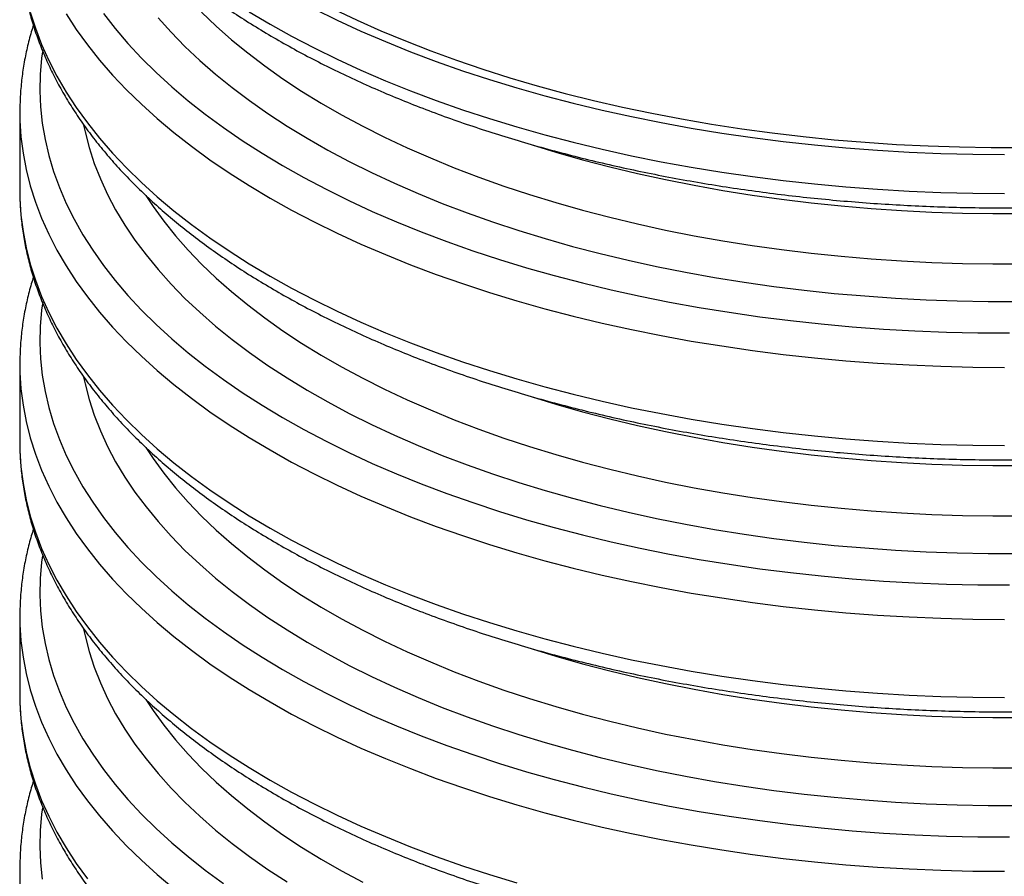
# Model space of a CAD drawing. Units: millimetres. Extents: x 0 to 7152, y 0 to 4981.
# Drawn here: x 3142 to 3560, y 3722 to 4087 of the extents above; entities that cross this region are included whole.
import ezdxf

# ---------------------------------------------------------------- set-up
doc = ezdxf.new("R2010")
doc.units = ezdxf.units.MM
doc.header["$LTSCALE"] = 101

msp = doc.modelspace()

# ---------------------------------------------------------------- linework, layer by layer
at = {"color": 7}
for p, q in [((3141.64, 4047.2), (3141.64, 4013.99)), ((3141.64, 4047.2), (3141.64, 4047.07)), ((3141.64, 4013.99), (3141.64, 4013.86)), ((3141.64, 3940.06), (3141.64, 3906.84)), ((3141.64, 3940.06), (3141.64, 3939.93)), ((3141.64, 3906.84), (3141.64, 3906.71)), ((3141.64, 3832.91), (3141.64, 3799.7)), ((3141.64, 3832.91), (3141.64, 3832.78)), ((3141.64, 3799.7), (3141.64, 3799.56)), ((3141.64, 3725.77), (3141.64, 3692.55)), ((3141.64, 3725.77), (3141.64, 3725.63))]:
    msp.add_line(p, q, dxfattribs=at)
at = {"color": 8, "flags": 128}
for points in [[(3146.1, 4089.76), (3148.29, 4082.86), (3150.91, 4076.01), (3153.96, 4069.21), (3157.44, 4062.45), (3161.34, 4055.76), (3165.66, 4049.14), (3170.4, 4042.6), (3175.54, 4036.13), (3181.08, 4029.76), (3187.03, 4023.48), (3193.36, 4017.31), (3200.08, 4011.24), (3207.18, 4005.29), (3214.65, 3999.46), (3222.48, 3993.76), (3230.67, 3988.19), (3239.2, 3982.76), (3248.07, 3977.47), (3257.26, 3972.34), (3266.78, 3967.36), (3276.6, 3962.55), (3286.72, 3957.9), (3297.13, 3953.42), (3307.81, 3949.11), (3318.76, 3944.99), (3329.96, 3941.05), (3341.4, 3937.31), (3353.08, 3933.75), (3364.97, 3930.39), (3377.06, 3927.23), (3389.35, 3924.28), (3401.81, 3921.53), (3414.45, 3918.99), (3427.23, 3916.66), (3440.16, 3914.54), (3453.21, 3912.65), (3466.38, 3910.97), (3479.64, 3909.51), (3492.99, 3908.28), (3506.41, 3907.26), (3519.88, 3906.47), (3533.4, 3905.91), (3546.94, 3905.57), (3560.5, 3905.46)], [(3161.34, 4088.98), (3165.66, 4082.36), (3170.4, 4075.81), (3175.54, 4069.35), (3181.08, 4062.98), (3187.03, 4056.7), (3193.36, 4050.52), (3200.08, 4044.46), (3207.18, 4038.5), (3214.65, 4032.67), (3222.48, 4026.97), (3230.67, 4021.4), (3239.2, 4015.97), (3248.07, 4010.69), (3257.26, 4005.55), (3266.78, 4000.58), (3276.6, 3995.76), (3286.72, 3991.11), (3297.13, 3986.63), (3307.81, 3982.33), (3318.76, 3978.21), (3329.96, 3974.27), (3341.4, 3970.52), (3353.08, 3966.96), (3364.97, 3963.61), (3377.06, 3960.45), (3389.35, 3957.49), (3401.81, 3954.74), (3414.45, 3952.2), (3427.23, 3949.87), (3440.16, 3947.76), (3453.21, 3945.86), (3466.38, 3944.18), (3479.64, 3942.73), (3492.99, 3941.49), (3506.41, 3940.48), (3519.88, 3939.69), (3533.4, 3939.13), (3546.94, 3938.79), (3560.5, 3938.68)], [(3177.24, 4089.11), (3182.24, 4082.7), (3187.65, 4076.37), (3193.45, 4070.13), (3199.65, 4064), (3206.23, 4057.97), (3213.19, 4052.06), (3220.53, 4046.27), (3228.23, 4040.61), (3236.28, 4035.08), (3244.68, 4029.69), (3253.42, 4024.44), (3262.49, 4019.34), (3271.87, 4014.4), (3281.57, 4009.62), (3291.56, 4005), (3301.85, 4000.55), (3312.4, 3996.29), (3323.23, 3992.2), (3334.31, 3988.29), (3345.63, 3984.58), (3357.18, 3981.05), (3368.95, 3977.73), (3380.92, 3974.6), (3393.09, 3971.68), (3405.43, 3968.96), (3417.94, 3966.46), (3430.6, 3964.16), (3443.41, 3962.08), (3456.33, 3960.22), (3469.37, 3958.57), (3482.51, 3957.15), (3495.73, 3955.95), (3509.02, 3954.97), (3522.36, 3954.22), (3535.74, 3953.69), (3549.15, 3953.39), (3562.58, 3953.31)], [(3218.96, 4089.68), (3225.12, 4083.79), (3231.66, 4078.01), (3238.57, 4072.35), (3245.85, 4066.82), (3253.49, 4061.41), (3261.49, 4056.14), (3269.82, 4051.01), (3278.48, 4046.03), (3287.47, 4041.2), (3296.76, 4036.53), (3306.36, 4032.03), (3316.25, 4027.7), (3326.42, 4023.54), (3336.85, 4019.56), (3347.54, 4015.76), (3358.47, 4012.15), (3369.63, 4008.73), (3381.01, 4005.51), (3392.59, 4002.49), (3404.37, 3999.68), (3416.32, 3997.07), (3428.44, 3994.66), (3440.71, 3992.48), (3453.11, 3990.5), (3465.64, 3988.74), (3478.27, 3987.2), (3491, 3985.89), (3503.81, 3984.79), (3516.68, 3983.92), (3529.61, 3983.27), (3542.56, 3982.85), (3555.54, 3982.65), (3568.53, 3982.68)], [(3239.2, 4089.9), (3248.07, 4084.62), (3257.26, 4079.49), (3266.78, 4074.51), (3276.6, 4069.69), (3286.72, 4065.04), (3297.13, 4060.56), (3307.81, 4056.26), (3318.76, 4052.14), (3329.96, 4048.2), (3341.4, 4044.45), (3353.08, 4040.9), (3364.97, 4037.54), (3377.06, 4034.38), (3389.35, 4031.42), (3401.81, 4028.67), (3414.45, 4026.13), (3427.23, 4023.8), (3440.16, 4021.69), (3453.21, 4019.79), (3466.38, 4018.11), (3479.64, 4016.66), (3492.99, 4015.42), (3506.41, 4014.41), (3519.88, 4013.62), (3533.4, 4013.06), (3546.94, 4012.72), (3560.5, 4012.61)], [(3200.43, 4087.37), (3205.96, 4081.22), (3211.88, 4075.17), (3218.19, 4069.22), (3224.89, 4063.39), (3231.96, 4057.67), (3239.39, 4052.08), (3247.19, 4046.62), (3255.33, 4041.3), (3263.82, 4036.12), (3272.63, 4031.09), (3281.77, 4026.22), (3291.22, 4021.5), (3300.97, 4016.95), (3311, 4012.57), (3321.32, 4008.37), (3331.91, 4004.35), (3342.75, 4000.51), (3353.83, 3996.85), (3365.14, 3993.4), (3376.67, 3990.13), (3388.41, 3987.07), (3400.34, 3984.21), (3412.44, 3981.56), (3424.72, 3979.12), (3437.14, 3976.89), (3449.7, 3974.88), (3462.39, 3973.08), (3475.18, 3971.51), (3488.07, 3970.15), (3501.04, 3969.02), (3514.08, 3968.11), (3527.17, 3967.42), (3540.3, 3966.96), (3553.44, 3966.73), (3566.6, 3966.72)], [(3151.27, 4072.86), (3150.92, 4070.14), (3150.33, 4063.23), (3150.18, 4056.32), (3150.47, 4049.4), (3151.2, 4042.5), (3152.37, 4035.61), (3153.97, 4028.75), (3156.02, 4021.92), (3158.49, 4015.12), (3161.39, 4008.37), (3164.72, 4001.67), (3168.48, 3995.03), (3172.65, 3988.46), (3177.24, 3981.97), (3182.24, 3975.55), (3187.65, 3969.22), (3193.45, 3962.99), (3199.65, 3956.85), (3206.23, 3950.83), (3213.19, 3944.92), (3220.53, 3939.13), (3228.23, 3933.46), (3236.28, 3927.93), (3244.68, 3922.54), (3253.42, 3917.29), (3262.49, 3912.19), (3271.87, 3907.25), (3281.57, 3902.47), (3291.56, 3897.85), (3301.85, 3893.41), (3312.4, 3889.14), (3323.23, 3885.05), (3334.31, 3881.15), (3345.63, 3877.43), (3357.18, 3873.91), (3368.95, 3870.58), (3380.92, 3867.46), (3393.09, 3864.53), (3405.43, 3861.82), (3417.94, 3859.31), (3430.6, 3857.02), (3443.41, 3854.94), (3456.33, 3853.07), (3469.37, 3851.43), (3482.51, 3850.01), (3495.73, 3848.8), (3509.02, 3847.83), (3522.36, 3847.07), (3535.74, 3846.54), (3549.15, 3846.24), (3562.58, 3846.17)], [(3141.64, 4047.07), (3141.7, 4043.66), (3142.14, 4036.67), (3143.02, 4029.7), (3144.34, 4022.75), (3146.1, 4015.83), (3148.29, 4008.93), (3150.91, 4002.08), (3153.96, 3995.27), (3157.44, 3988.52), (3161.34, 3981.83), (3165.66, 3975.21), (3170.4, 3968.67), (3175.54, 3962.2), (3181.08, 3955.83), (3187.03, 3949.55), (3193.36, 3943.38), (3200.08, 3937.31), (3207.18, 3931.36), (3214.65, 3925.53), (3222.48, 3919.83), (3230.67, 3914.26), (3239.2, 3908.83), (3248.07, 3903.54), (3257.26, 3898.41), (3266.78, 3893.43), (3276.6, 3888.62), (3286.72, 3883.97), (3297.13, 3879.49), (3307.81, 3875.18), (3318.76, 3871.06), (3329.96, 3867.12), (3341.4, 3863.37), (3353.08, 3859.82), (3364.97, 3856.46), (3377.06, 3853.3), (3389.35, 3850.34), (3401.81, 3847.6), (3414.45, 3845.05), (3427.23, 3842.73), (3440.16, 3840.61), (3453.21, 3838.72), (3466.38, 3837.04), (3479.64, 3835.58), (3492.99, 3834.34), (3506.41, 3833.33), (3519.88, 3832.54), (3533.4, 3831.98), (3546.94, 3831.64), (3560.5, 3831.53)], [(3168.79, 4041.59), (3169.38, 4038.83), (3171.12, 4032.12), (3173.29, 4025.43), (3175.9, 4018.79), (3178.94, 4012.2), (3182.4, 4005.66), (3186.29, 3999.19), (3190.59, 3992.79), (3195.31, 3986.46), (3200.43, 3980.22), (3205.96, 3974.07), (3211.88, 3968.02), (3218.19, 3962.08), (3224.89, 3956.24), (3231.96, 3950.53), (3239.39, 3944.94), (3247.19, 3939.48), (3255.33, 3934.16), (3263.82, 3928.98), (3272.63, 3923.95), (3281.77, 3919.07), (3291.22, 3914.36), (3300.97, 3909.81), (3311, 3905.43), (3321.32, 3901.22), (3331.91, 3897.2), (3342.75, 3893.36), (3353.83, 3889.71), (3365.14, 3886.25), (3376.67, 3882.99), (3388.41, 3879.93), (3400.34, 3877.07), (3412.44, 3874.42), (3424.72, 3871.98), (3437.14, 3869.75), (3449.7, 3867.73), (3462.39, 3865.94), (3475.18, 3864.36), (3488.07, 3863), (3501.04, 3861.87), (3514.08, 3860.96), (3527.17, 3860.28), (3540.3, 3859.82), (3553.44, 3859.58), (3566.6, 3859.58)], [(3359.51, 4033.25), (3369.63, 4030.16), (3381.01, 4026.94), (3392.59, 4023.92), (3404.37, 4021.11), (3416.32, 4018.49), (3428.44, 4016.09), (3440.71, 4013.9), (3453.11, 4011.93), (3465.64, 4010.17), (3478.27, 4008.63), (3491, 4007.31), (3503.81, 4006.22), (3516.68, 4005.35), (3529.61, 4004.7), (3542.56, 4004.28), (3555.54, 4004.08), (3568.53, 4004.11)], [(3141.64, 4013.86), (3141.7, 4010.44), (3142.14, 4003.46), (3143.02, 3996.49), (3144.34, 3989.54), (3146.1, 3982.61), (3148.29, 3975.72), (3150.91, 3968.86), (3153.96, 3962.06), (3157.44, 3955.31), (3161.34, 3948.62), (3165.66, 3942), (3170.4, 3935.45), (3175.54, 3928.99), (3181.08, 3922.61), (3187.03, 3916.34), (3193.36, 3910.16), (3200.08, 3904.09), (3207.18, 3898.14), (3214.65, 3892.31), (3222.48, 3886.61), (3230.67, 3881.04), (3239.2, 3875.61), (3248.07, 3870.33), (3257.26, 3865.19), (3266.78, 3860.22), (3276.6, 3855.4), (3286.72, 3850.75), (3297.13, 3846.27), (3307.81, 3841.97), (3318.76, 3837.85), (3329.96, 3833.91), (3341.4, 3830.16), (3353.08, 3826.6), (3364.97, 3823.24), (3377.06, 3820.09), (3389.35, 3817.13), (3401.81, 3814.38), (3414.45, 3811.84), (3427.23, 3809.51), (3440.16, 3807.4), (3453.21, 3805.5), (3466.38, 3803.82), (3479.64, 3802.37), (3492.99, 3801.13), (3506.41, 3800.12), (3519.88, 3799.33), (3533.4, 3798.77), (3546.94, 3798.43), (3560.5, 3798.32)], [(3195.19, 4011.72), (3198.29, 4007.05), (3202.85, 4000.79), (3207.82, 3994.61), (3213.19, 3988.52), (3218.96, 3982.53), (3225.12, 3976.64), (3231.66, 3970.87), (3238.57, 3965.21), (3245.85, 3959.67), (3253.49, 3954.26), (3261.49, 3948.99), (3269.82, 3943.86), (3278.48, 3938.88), (3287.47, 3934.06), (3296.76, 3929.39), (3306.36, 3924.88), (3316.25, 3920.55), (3326.42, 3916.39), (3336.85, 3912.41), (3347.54, 3908.61), (3358.47, 3905.01), (3369.63, 3901.59), (3381.01, 3898.37), (3392.59, 3895.35), (3404.37, 3892.53), (3416.32, 3889.92), (3428.44, 3887.52), (3440.71, 3885.33), (3453.11, 3883.35), (3465.64, 3881.6), (3478.27, 3880.06), (3491, 3878.74), (3503.81, 3877.64), (3516.68, 3876.77), (3529.61, 3876.12), (3542.56, 3875.7), (3555.54, 3875.5), (3568.53, 3875.53)], [(3151.27, 3965.71), (3150.92, 3962.99), (3150.33, 3956.08), (3150.18, 3949.17), (3150.47, 3942.26), (3151.2, 3935.35), (3152.37, 3928.47), (3153.97, 3921.6), (3156.02, 3914.77), (3158.49, 3907.97), (3161.39, 3901.22), (3164.72, 3894.53), (3168.48, 3887.89), (3172.65, 3881.32), (3177.24, 3874.82), (3182.24, 3868.4), (3187.65, 3862.08), (3193.45, 3855.84), (3199.65, 3849.71), (3206.23, 3843.68), (3213.19, 3837.77), (3220.53, 3831.98), (3228.23, 3826.32), (3236.28, 3820.79), (3244.68, 3815.39), (3253.42, 3810.15), (3262.49, 3805.05), (3271.87, 3800.11), (3281.57, 3795.32), (3291.56, 3790.71), (3301.85, 3786.26), (3312.4, 3781.99), (3323.23, 3777.91), (3334.31, 3774), (3345.63, 3770.29), (3357.18, 3766.76), (3368.95, 3763.44), (3380.92, 3760.31), (3393.09, 3757.39), (3405.43, 3754.67), (3417.94, 3752.16), (3430.6, 3749.87), (3443.41, 3747.79), (3456.33, 3745.93), (3469.37, 3744.28), (3482.51, 3742.86), (3495.73, 3741.66), (3509.02, 3740.68), (3522.36, 3739.93), (3535.74, 3739.4), (3549.15, 3739.1), (3562.58, 3739.02)], [(3141.64, 3939.93), (3141.7, 3936.51), (3142.14, 3929.53), (3143.02, 3922.56), (3144.34, 3915.61), (3146.1, 3908.68), (3148.29, 3901.79), (3150.91, 3894.93), (3153.96, 3888.13), (3157.44, 3881.38), (3161.34, 3874.69), (3165.66, 3868.07), (3170.4, 3861.52), (3175.54, 3855.06), (3181.08, 3848.68), (3187.03, 3842.41), (3193.36, 3836.23), (3200.08, 3830.16), (3207.18, 3824.21), (3214.65, 3818.38), (3222.48, 3812.68), (3230.67, 3807.11), (3239.2, 3801.68), (3248.07, 3796.4), (3257.26, 3791.26), (3266.78, 3786.29), (3276.6, 3781.47), (3286.72, 3776.82), (3297.13, 3772.34), (3307.81, 3768.04), (3318.76, 3763.92), (3329.96, 3759.98), (3341.4, 3756.23), (3353.08, 3752.67), (3364.97, 3749.31), (3377.06, 3746.15), (3389.35, 3743.2), (3401.81, 3740.45), (3414.45, 3737.91), (3427.23, 3735.58), (3440.16, 3733.47), (3453.21, 3731.57), (3466.38, 3729.89), (3479.64, 3728.43), (3492.99, 3727.2), (3506.41, 3726.19), (3519.88, 3725.4), (3533.4, 3724.83), (3546.94, 3724.5), (3560.5, 3724.39)], [(3168.79, 3934.44), (3169.38, 3931.69), (3171.12, 3924.97), (3173.29, 3918.29), (3175.9, 3911.65), (3178.94, 3905.05), (3182.4, 3898.52), (3186.29, 3892.04), (3190.59, 3885.64), (3195.31, 3879.31), (3200.43, 3873.07), (3205.96, 3866.93), (3211.88, 3860.87), (3218.19, 3854.93), (3224.89, 3849.1), (3231.96, 3843.38), (3239.39, 3837.79), (3247.19, 3832.33), (3255.33, 3827.01), (3263.82, 3821.83), (3272.63, 3816.8), (3281.77, 3811.93), (3291.22, 3807.21), (3300.97, 3802.66), (3311, 3798.28), (3321.32, 3794.08), (3331.91, 3790.05), (3342.75, 3786.21), (3353.83, 3782.56), (3365.14, 3779.1), (3376.67, 3775.84), (3388.41, 3772.78), (3400.34, 3769.92), (3412.44, 3767.27), (3424.72, 3764.83), (3437.14, 3762.6), (3449.7, 3760.59), (3462.39, 3758.79), (3475.18, 3757.21), (3488.07, 3755.86), (3501.04, 3754.72), (3514.08, 3753.82), (3527.17, 3753.13), (3540.3, 3752.67), (3553.44, 3752.44), (3566.6, 3752.43)], [(3359.51, 3926.1), (3369.63, 3923.02), (3381.01, 3919.8), (3392.59, 3916.78), (3404.37, 3913.96), (3416.32, 3911.35), (3428.44, 3908.95), (3440.71, 3906.76), (3453.11, 3904.78), (3465.64, 3903.03), (3478.27, 3901.49), (3491, 3900.17), (3503.81, 3899.07), (3516.68, 3898.2), (3529.61, 3897.55), (3542.56, 3897.13), (3555.54, 3896.93), (3568.53, 3896.96)], [(3141.64, 3906.71), (3141.7, 3903.29), (3142.14, 3896.31), (3143.02, 3889.34), (3144.34, 3882.39), (3146.1, 3875.47), (3148.29, 3868.57), (3150.91, 3861.72), (3153.96, 3854.91), (3157.44, 3848.16), (3161.34, 3841.47), (3165.66, 3834.85), (3170.4, 3828.31), (3175.54, 3821.84), (3181.08, 3815.47), (3187.03, 3809.19), (3193.36, 3803.01), (3200.08, 3796.95), (3207.18, 3791), (3214.65, 3785.17), (3222.48, 3779.46), (3230.67, 3773.89), (3239.2, 3768.47), (3248.07, 3763.18), (3257.26, 3758.05), (3266.78, 3753.07), (3276.6, 3748.25), (3286.72, 3743.6), (3297.13, 3739.13), (3307.81, 3734.82), (3318.76, 3730.7), (3329.96, 3726.76), (3341.4, 3723.01), (3353.08, 3719.46)], [(3195.19, 3904.57), (3198.29, 3899.9), (3202.85, 3893.64), (3207.82, 3887.46), (3213.19, 3881.38), (3218.96, 3875.38), (3225.12, 3869.5), (3231.66, 3863.72), (3238.57, 3858.06), (3245.85, 3852.52), (3253.49, 3847.12), (3261.49, 3841.85), (3269.82, 3836.72), (3278.48, 3831.74), (3287.47, 3826.91), (3296.76, 3822.24), (3306.36, 3817.74), (3316.25, 3813.4), (3326.42, 3809.25), (3336.85, 3805.26), (3347.54, 3801.47), (3358.47, 3797.86), (3369.63, 3794.44), (3381.01, 3791.22), (3392.59, 3788.2), (3404.37, 3785.38), (3416.32, 3782.77), (3428.44, 3780.37), (3440.71, 3778.18), (3453.11, 3776.21), (3465.64, 3774.45), (3478.27, 3772.91), (3491, 3771.59), (3503.81, 3770.5), (3516.68, 3769.63), (3529.61, 3768.98), (3542.56, 3768.55), (3555.54, 3768.36), (3568.53, 3768.39)], [(3151.27, 3858.57), (3150.92, 3855.84), (3150.33, 3848.94), (3150.18, 3842.02), (3150.47, 3835.11), (3151.2, 3828.21), (3152.37, 3821.32), (3153.97, 3814.46), (3156.02, 3807.62), (3158.49, 3800.83), (3161.39, 3794.08), (3164.72, 3787.38), (3168.48, 3780.74), (3172.65, 3774.17), (3177.24, 3767.67), (3182.24, 3761.26), (3187.65, 3754.93), (3193.45, 3748.7), (3199.65, 3742.56), (3206.23, 3736.54), (3213.19, 3730.63), (3220.53, 3724.84), (3228.23, 3719.17)], [(3141.64, 3832.78), (3141.7, 3829.36), (3142.14, 3822.38), (3143.02, 3815.41), (3144.34, 3808.46), (3146.1, 3801.53), (3148.29, 3794.64), (3150.91, 3787.79), (3153.96, 3780.98), (3157.44, 3774.23), (3161.34, 3767.54), (3165.66, 3760.92), (3170.4, 3754.38), (3175.54, 3747.91), (3181.08, 3741.54), (3187.03, 3735.26), (3193.36, 3729.08), (3200.08, 3723.02), (3207.18, 3717.07)], [(3168.79, 3827.3), (3169.38, 3824.54), (3171.12, 3817.82), (3173.29, 3811.14), (3175.9, 3804.5), (3178.94, 3797.91), (3182.4, 3791.37), (3186.29, 3784.9), (3190.59, 3778.49), (3195.31, 3772.17), (3200.43, 3765.93), (3205.96, 3759.78), (3211.88, 3753.73), (3218.19, 3747.78), (3224.89, 3741.95), (3231.96, 3736.24), (3239.39, 3730.65), (3247.19, 3725.19), (3255.33, 3719.86)], [(3359.51, 3818.96), (3369.63, 3815.87), (3381.01, 3812.65), (3392.59, 3809.63), (3404.37, 3806.81), (3416.32, 3804.2), (3428.44, 3801.8), (3440.71, 3799.61), (3453.11, 3797.64), (3465.64, 3795.88), (3478.27, 3794.34), (3491, 3793.02), (3503.81, 3791.93), (3516.68, 3791.05), (3529.61, 3790.41), (3542.56, 3789.98), (3555.54, 3789.79), (3568.53, 3789.81)], [(3141.64, 3799.56), (3141.7, 3796.15), (3142.14, 3789.17), (3143.02, 3782.2), (3144.34, 3775.25), (3146.1, 3768.32), (3148.29, 3761.43), (3150.91, 3754.57), (3153.96, 3747.77), (3157.44, 3741.02), (3161.34, 3734.33), (3165.66, 3727.71), (3170.4, 3721.16)], [(3195.19, 3797.43), (3198.29, 3792.76), (3202.85, 3786.5), (3207.82, 3780.32), (3213.19, 3774.23), (3218.96, 3768.24), (3225.12, 3762.35), (3231.66, 3756.57), (3238.57, 3750.91), (3245.85, 3745.38), (3253.49, 3739.97), (3261.49, 3734.7), (3269.82, 3729.57), (3278.48, 3724.59), (3287.47, 3719.76)], [(3151.27, 3751.42), (3150.92, 3748.7), (3150.33, 3741.79), (3150.18, 3734.88), (3150.47, 3727.97), (3151.2, 3721.06)], [(3141.64, 3725.63), (3141.7, 3722.22)]]:
    msp.add_lwpolyline(points, dxfattribs=at)
at = {"color": 7, "flags": 128}
for points in [[(3266.78, 4091.12), (3276.6, 4086.3), (3286.72, 4081.65), (3297.13, 4077.17), (3307.81, 4072.87), (3318.76, 4068.75), (3329.96, 4064.81), (3341.4, 4061.06), (3353.08, 4057.5), (3364.97, 4054.14), (3377.06, 4050.98), (3389.35, 4048.03), (3401.81, 4045.28), (3414.45, 4042.74), (3427.23, 4040.41), (3440.16, 4038.3), (3453.21, 4036.4), (3466.38, 4034.72), (3479.64, 4033.26), (3492.99, 4032.03), (3506.41, 4031.02), (3519.88, 4030.23), (3533.4, 4029.66), (3546.94, 4029.33), (3560.5, 4029.22)], [(3275.19, 4091.04), (3285.06, 4086.34), (3295.23, 4081.81), (3305.68, 4077.45), (3316.39, 4073.27), (3327.37, 4069.27), (3338.59, 4065.46), (3350.05, 4061.83), (3361.73, 4058.4), (3373.62, 4055.17), (3385.71, 4052.14), (3397.98, 4049.32), (3410.43, 4046.7), (3423.03, 4044.29), (3435.78, 4042.09), (3448.67, 4040.11), (3461.67, 4038.34), (3474.77, 4036.8), (3487.97, 4035.47), (3501.24, 4034.37), (3514.58, 4033.49), (3527.96, 4032.83), (3541.38, 4032.4), (3554.82, 4032.2), (3568.26, 4032.22)]]:
    msp.add_lwpolyline(points, dxfattribs=at)
at = {"color": 7}
for points, knots in [([(3141.65, 4228.14), (3141.65, 4228.1), (3141.58, 4225.77), (3141.82, 4221.14), (3142.39, 4214.25), (3143.4, 4207.39), (3144.79, 4200.54), (3146.57, 4193.72), (3148.75, 4186.94), (3151.32, 4180.19), (3154.28, 4173.48), (3157.63, 4166.82), (3161.36, 4160.22), (3165.48, 4153.69), (3169.98, 4147.22), (3174.86, 4140.83), (3180.12, 4134.53), (3185.74, 4128.32), (3191.72, 4122.21), (3198.06, 4116.2), (3204.75, 4110.31), (3211.77, 4104.54), (3219.13, 4098.89), (3226.81, 4093.37), (3234.81, 4087.99), (3243.11, 4082.75), (3251.71, 4077.65), (3260.61, 4072.7), (3269.78, 4067.91), (3279.22, 4063.27), (3288.92, 4058.79), (3298.88, 4054.48), (3309.08, 4050.33), (3319.51, 4046.35), (3330.17, 4042.55), (3341.03, 4038.93), (3352.11, 4035.48), (3363.37, 4032.22), (3374.82, 4029.14), (3386.44, 4026.24), (3398.22, 4023.54), (3410.15, 4021.03), (3422.21, 4018.72), (3434.41, 4016.59), (3446.72, 4014.67), (3459.14, 4012.95), (3471.65, 4011.42), (3484.25, 4010.1), (3496.91, 4008.98), (3509.63, 4008.07), (3522.4, 4007.35), (3535.21, 4006.85), (3548.04, 4006.55), (3560.88, 4006.45), (3573.71, 4006.56), (3586.54, 4006.88), (3599.34, 4007.4), (3612.11, 4008.13), (3624.83, 4009.06), (3637.49, 4010.19), (3650.07, 4011.53), (3662.58, 4013.07), (3674.98, 4014.81), (3687.29, 4016.75), (3699.47, 4018.88), (3711.53, 4021.21), (3723.44, 4023.73), (3735.21, 4026.45), (3746.81, 4029.36), (3758.25, 4032.45), (3769.49, 4035.72), (3780.55, 4039.18), (3791.4, 4042.82), (3802.04, 4046.63), (3812.45, 4050.62), (3822.63, 4054.78), (3832.57, 4059.11), (3842.25, 4063.6), (3851.67, 4068.25), (3860.83, 4073.05), (3869.7, 4078.01), (3878.28, 4083.12), (3886.57, 4088.38), (3894.55, 4093.78), (3902.22, 4099.31), (3909.57, 4104.98), (3916.58, 4110.77), (3923.26, 4116.69), (3929.59, 4122.72), (3935.57, 4128.87), (3941.18, 4135.12), (3946.43, 4141.47), (3951.3, 4147.91), (3955.8, 4154.43), (3959.9, 4161.02), (3963.62, 4167.69), (3966.94, 4174.41), (3969.87, 4181.17), (3972.4, 4187.99), (3974.53, 4194.83), (3976.26, 4201.7), (3977.6, 4208.58), (3978.52, 4215.48), (3979.05, 4221.83), (3979.09, 4225.88), (3979.11, 4227.63)], [0, 0, 0, 0, 0.000144, 0.009641, 0.019136, 0.028638, 0.038153, 0.047688, 0.05725, 0.066842, 0.076468, 0.08613, 0.095827, 0.10556, 0.115326, 0.125122, 0.134946, 0.144793, 0.15466, 0.164543, 0.174439, 0.184345, 0.194258, 0.204176, 0.214096, 0.224018, 0.233938, 0.243857, 0.253774, 0.263688, 0.273598, 0.283505, 0.293408, 0.303307, 0.313203, 0.323095, 0.332983, 0.342868, 0.35275, 0.362629, 0.372504, 0.382377, 0.392248, 0.402116, 0.411982, 0.421846, 0.431709, 0.44157, 0.45143, 0.461289, 0.471147, 0.481004, 0.490861, 0.500718, 0.510574, 0.520431, 0.530288, 0.540145, 0.550004, 0.559863, 0.569723, 0.579584, 0.589447, 0.599312, 0.609178, 0.619047, 0.628918, 0.638792, 0.648669, 0.658548, 0.668431, 0.678317, 0.688207, 0.6981, 0.707998, 0.717899, 0.727805, 0.737714, 0.747628, 0.757546, 0.767467, 0.777392, 0.78732, 0.797249, 0.80718, 0.81711, 0.827037, 0.83696, 0.846877, 0.856783, 0.866677, 0.876554, 0.886411, 0.896244, 0.906049, 0.915822, 0.925562, 0.935265, 0.944931, 0.954561, 0.964156, 0.973719, 0.983256, 0.992772, 1, 1, 1, 1]), ([(3141.65, 4120.99), (3141.65, 4120.96), (3141.58, 4118.62), (3141.82, 4113.99), (3142.39, 4107.11), (3143.4, 4100.24), (3144.79, 4093.4), (3146.57, 4086.58), (3148.75, 4079.79), (3151.32, 4073.04), (3154.28, 4066.33), (3157.63, 4059.68), (3161.36, 4053.08), (3165.48, 4046.54), (3169.98, 4040.07), (3174.86, 4033.68), (3180.12, 4027.38), (3185.74, 4021.17), (3191.72, 4015.06), (3198.06, 4009.06), (3204.75, 4003.16), (3211.77, 3997.39), (3219.13, 3991.75), (3226.81, 3986.23), (3234.81, 3980.85), (3243.11, 3975.6), (3251.71, 3970.51), (3260.61, 3965.56), (3269.78, 3960.76), (3279.22, 3956.12), (3288.92, 3951.65), (3298.88, 3947.33), (3309.08, 3943.18), (3319.51, 3939.21), (3330.17, 3935.41), (3341.03, 3931.78), (3352.11, 3928.33), (3363.37, 3925.07), (3374.82, 3921.99), (3386.44, 3919.1), (3398.22, 3916.4), (3410.15, 3913.89), (3422.21, 3911.57), (3434.41, 3909.45), (3446.72, 3907.53), (3459.14, 3905.8), (3471.65, 3904.28), (3484.25, 3902.95), (3496.91, 3901.84), (3509.63, 3900.92), (3522.4, 3900.21), (3535.21, 3899.7), (3548.04, 3899.4), (3560.88, 3899.31), (3573.71, 3899.42), (3586.54, 3899.73), (3599.34, 3900.25), (3612.11, 3900.98), (3624.83, 3901.91), (3637.49, 3903.05), (3650.07, 3904.38), (3662.58, 3905.92), (3674.98, 3907.66), (3687.29, 3909.6), (3699.47, 3911.73), (3711.53, 3914.06), (3723.44, 3916.59), (3735.21, 3919.3), (3746.81, 3922.21), (3758.25, 3925.3), (3769.49, 3928.58), (3780.55, 3932.04), (3791.4, 3935.67), (3802.04, 3939.49), (3812.45, 3943.48), (3822.63, 3947.63), (3832.57, 3951.96), (3842.25, 3956.45), (3851.67, 3961.1), (3860.83, 3965.91), (3869.7, 3970.87), (3878.28, 3975.98), (3886.57, 3981.23), (3894.55, 3986.63), (3902.22, 3992.16), (3909.57, 3997.83), (3916.58, 4003.63), (3923.26, 4009.54), (3929.59, 4015.58), (3935.57, 4021.72), (3941.18, 4027.97), (3946.43, 4034.32), (3951.3, 4040.76), (3955.8, 4047.28), (3959.9, 4053.88), (3963.62, 4060.54), (3966.94, 4067.26), (3969.87, 4074.03), (3972.4, 4080.84), (3974.53, 4087.68), (3976.26, 4094.55), (3977.6, 4101.44), (3978.52, 4108.33), (3979.05, 4114.69), (3979.09, 4118.74), (3979.11, 4120.49)], [0, 0, 0, 0, 0.000144, 0.009641, 0.019136, 0.028638, 0.038153, 0.047688, 0.05725, 0.066842, 0.076468, 0.08613, 0.095827, 0.10556, 0.115326, 0.125122, 0.134946, 0.144793, 0.15466, 0.164543, 0.174439, 0.184345, 0.194258, 0.204176, 0.214096, 0.224018, 0.233938, 0.243857, 0.253774, 0.263688, 0.273598, 0.283505, 0.293408, 0.303307, 0.313203, 0.323095, 0.332983, 0.342868, 0.35275, 0.362629, 0.372504, 0.382377, 0.392248, 0.402116, 0.411982, 0.421846, 0.431709, 0.44157, 0.45143, 0.461289, 0.471147, 0.481004, 0.490861, 0.500718, 0.510574, 0.520431, 0.530288, 0.540145, 0.550004, 0.559863, 0.569723, 0.579584, 0.589447, 0.599312, 0.609178, 0.619047, 0.628918, 0.638792, 0.648669, 0.658548, 0.668431, 0.678317, 0.688207, 0.6981, 0.707998, 0.717899, 0.727805, 0.737714, 0.747628, 0.757546, 0.767467, 0.777392, 0.78732, 0.797249, 0.80718, 0.81711, 0.827037, 0.83696, 0.846877, 0.856783, 0.866677, 0.876554, 0.886411, 0.896244, 0.906049, 0.915822, 0.925562, 0.935265, 0.944931, 0.954561, 0.964156, 0.973719, 0.983256, 0.992772, 1, 1, 1, 1]), ([(3147.41, 4084.16), (3147.11, 4083.24), (3146.08, 4080.05), (3144.71, 4074.54), (3143.31, 4067.66), (3142.35, 4060.76), (3141.75, 4053.89), (3141.68, 4049.33), (3141.65, 4047.06)], [0, 0, 0, 0, 0.075917, 0.262329, 0.448123, 0.633387, 0.818235, 1, 1, 1, 1]), ([(3141.65, 4013.85), (3141.65, 4013.81), (3141.58, 4011.48), (3141.82, 4006.85), (3142.39, 3999.96), (3143.4, 3993.1), (3144.79, 3986.25), (3146.57, 3979.43), (3148.75, 3972.64), (3151.32, 3965.89), (3154.28, 3959.19), (3157.63, 3952.53), (3161.36, 3945.93), (3165.48, 3939.39), (3169.98, 3932.93), (3174.86, 3926.54), (3180.12, 3920.24), (3185.74, 3914.03), (3191.72, 3907.91), (3198.06, 3901.91), (3204.75, 3896.02), (3211.77, 3890.25), (3219.13, 3884.6), (3226.81, 3879.08), (3234.81, 3873.7), (3243.11, 3868.46), (3251.71, 3863.36), (3260.61, 3858.41), (3269.78, 3853.62), (3279.22, 3848.98), (3288.92, 3844.5), (3298.88, 3840.19), (3309.08, 3836.04), (3319.51, 3832.06), (3330.17, 3828.26), (3341.03, 3824.63), (3352.11, 3821.19), (3363.37, 3817.92), (3374.82, 3814.84), (3386.44, 3811.95), (3398.22, 3809.25), (3410.15, 3806.74), (3422.21, 3804.42), (3434.41, 3802.3), (3446.72, 3800.38), (3459.14, 3798.65), (3471.65, 3797.13), (3484.25, 3795.81), (3496.91, 3794.69), (3509.63, 3793.77), (3522.4, 3793.06), (3535.21, 3792.56), (3548.04, 3792.26), (3560.88, 3792.16), (3573.71, 3792.27), (3586.54, 3792.59), (3599.34, 3793.11), (3612.11, 3793.84), (3624.83, 3794.77), (3637.49, 3795.9), (3650.07, 3797.24), (3662.58, 3798.78), (3674.98, 3800.52), (3687.29, 3802.45), (3699.47, 3804.59), (3711.53, 3806.92), (3723.44, 3809.44), (3735.21, 3812.16), (3746.81, 3815.06), (3758.25, 3818.16), (3769.49, 3821.43), (3780.55, 3824.89), (3791.4, 3828.53), (3802.04, 3832.34), (3812.45, 3836.33), (3822.63, 3840.49), (3832.57, 3844.81), (3842.25, 3849.3), (3851.67, 3853.95), (3860.83, 3858.76), (3869.7, 3863.72), (3878.28, 3868.83), (3886.57, 3874.09), (3894.55, 3879.48), (3902.22, 3885.02), (3909.57, 3890.69), (3916.58, 3896.48), (3923.26, 3902.4), (3929.59, 3908.43), (3935.57, 3914.58), (3941.18, 3920.83), (3946.43, 3927.18), (3951.3, 3933.61), (3955.8, 3940.13), (3959.9, 3946.73), (3963.62, 3953.39), (3966.94, 3960.11), (3969.87, 3966.88), (3972.4, 3973.69), (3974.53, 3980.54), (3976.26, 3987.4), (3977.6, 3994.29), (3978.52, 4001.19), (3979.05, 4007.54), (3979.09, 4011.59), (3979.11, 4013.34)], [0, 0, 0, 0, 0.000144, 0.009641, 0.019136, 0.028638, 0.038153, 0.047688, 0.05725, 0.066842, 0.076468, 0.08613, 0.095827, 0.10556, 0.115326, 0.125122, 0.134946, 0.144793, 0.15466, 0.164543, 0.174439, 0.184345, 0.194258, 0.204176, 0.214096, 0.224018, 0.233938, 0.243857, 0.253774, 0.263688, 0.273598, 0.283505, 0.293408, 0.303307, 0.313203, 0.323095, 0.332983, 0.342868, 0.35275, 0.362629, 0.372504, 0.382377, 0.392248, 0.402116, 0.411982, 0.421846, 0.431709, 0.44157, 0.45143, 0.461289, 0.471147, 0.481004, 0.490861, 0.500718, 0.510574, 0.520431, 0.530288, 0.540145, 0.550004, 0.559863, 0.569723, 0.579584, 0.589447, 0.599312, 0.609178, 0.619047, 0.628918, 0.638792, 0.648669, 0.658548, 0.668431, 0.678317, 0.688207, 0.6981, 0.707998, 0.717899, 0.727805, 0.737714, 0.747628, 0.757546, 0.767467, 0.777392, 0.78732, 0.797249, 0.80718, 0.81711, 0.827037, 0.83696, 0.846877, 0.856783, 0.866677, 0.876554, 0.886411, 0.896244, 0.906049, 0.915822, 0.925562, 0.935265, 0.944931, 0.954561, 0.964156, 0.973719, 0.983256, 0.992772, 1, 1, 1, 1]), ([(3147.41, 3977.02), (3147.11, 3976.09), (3146.08, 3972.9), (3144.71, 3967.39), (3143.31, 3960.51), (3142.35, 3953.61), (3141.75, 3946.75), (3141.68, 3942.18), (3141.65, 3939.91)], [0, 0, 0, 0, 0.075917, 0.262329, 0.448123, 0.633387, 0.818235, 1, 1, 1, 1]), ([(3141.65, 3906.7), (3141.65, 3906.66), (3141.58, 3904.33), (3141.82, 3899.7), (3142.39, 3892.82), (3143.4, 3885.95), (3144.79, 3879.1), (3146.57, 3872.29), (3148.75, 3865.5), (3151.32, 3858.75), (3154.28, 3852.04), (3157.63, 3845.39), (3161.36, 3838.79), (3165.48, 3832.25), (3169.98, 3825.78), (3174.86, 3819.39), (3180.12, 3813.09), (3185.74, 3806.88), (3191.72, 3800.77), (3198.06, 3794.76), (3204.75, 3788.87), (3211.77, 3783.1), (3219.13, 3777.45), (3226.81, 3771.94), (3234.81, 3766.55), (3243.11, 3761.31), (3251.71, 3756.21), (3260.61, 3751.27), (3269.78, 3746.47), (3279.22, 3741.83), (3288.92, 3737.35), (3298.88, 3733.04), (3309.08, 3728.89), (3319.51, 3724.92), (3330.17, 3721.11), (3341.03, 3717.49), (3352.11, 3714.04), (3363.37, 3710.78), (3374.82, 3707.7), (3386.44, 3704.81), (3398.22, 3702.1), (3410.15, 3699.59), (3422.21, 3697.28), (3434.41, 3695.16), (3446.72, 3693.23), (3459.14, 3691.51), (3471.65, 3689.99), (3484.25, 3688.66), (3496.91, 3687.54), (3509.63, 3686.63), (3522.4, 3685.92), (3535.21, 3685.41), (3548.04, 3685.11), (3560.88, 3685.01), (3573.71, 3685.12), (3586.54, 3685.44), (3599.34, 3685.96), (3612.11, 3686.69), (3624.83, 3687.62), (3637.49, 3688.75), (3650.07, 3690.09), (3662.58, 3691.63), (3674.98, 3693.37), (3687.29, 3695.31), (3699.47, 3697.44), (3711.53, 3699.77), (3723.44, 3702.3), (3735.21, 3705.01), (3746.81, 3707.92), (3758.25, 3711.01), (3769.49, 3714.29), (3780.55, 3717.74), (3791.4, 3721.38), (3802.04, 3725.2), (3812.45, 3729.18), (3822.63, 3733.34), (3832.57, 3737.67), (3842.25, 3742.16), (3851.67, 3746.81), (3860.83, 3751.61), (3869.7, 3756.57), (3878.28, 3761.68), (3886.57, 3766.94), (3894.55, 3772.34), (3902.22, 3777.87), (3909.57, 3783.54), (3916.58, 3789.33), (3923.26, 3795.25), (3929.59, 3801.29), (3935.57, 3807.43), (3941.18, 3813.68), (3946.43, 3820.03), (3951.3, 3826.47), (3955.8, 3832.99), (3959.9, 3839.58), (3963.62, 3846.25), (3966.94, 3852.97), (3969.87, 3859.74), (3972.4, 3866.55), (3974.53, 3873.39), (3976.26, 3880.26), (3977.6, 3887.14), (3978.52, 3894.04), (3979.05, 3900.39), (3979.09, 3904.45), (3979.11, 3906.19)], [0, 0, 0, 0, 0.000144, 0.009641, 0.019136, 0.028638, 0.038153, 0.047688, 0.05725, 0.066842, 0.076468, 0.08613, 0.095827, 0.10556, 0.115326, 0.125122, 0.134946, 0.144793, 0.15466, 0.164543, 0.174439, 0.184345, 0.194258, 0.204176, 0.214096, 0.224018, 0.233938, 0.243857, 0.253774, 0.263688, 0.273598, 0.283505, 0.293408, 0.303307, 0.313203, 0.323095, 0.332983, 0.342868, 0.35275, 0.362629, 0.372504, 0.382377, 0.392248, 0.402116, 0.411982, 0.421846, 0.431709, 0.44157, 0.45143, 0.461289, 0.471147, 0.481004, 0.490861, 0.500718, 0.510574, 0.520431, 0.530288, 0.540145, 0.550004, 0.559863, 0.569723, 0.579584, 0.589447, 0.599312, 0.609178, 0.619047, 0.628918, 0.638792, 0.648669, 0.658548, 0.668431, 0.678317, 0.688207, 0.6981, 0.707998, 0.717899, 0.727805, 0.737714, 0.747628, 0.757546, 0.767467, 0.777392, 0.78732, 0.797249, 0.80718, 0.81711, 0.827037, 0.83696, 0.846877, 0.856783, 0.866677, 0.876554, 0.886411, 0.896244, 0.906049, 0.915822, 0.925562, 0.935265, 0.944931, 0.954561, 0.964156, 0.973719, 0.983256, 0.992772, 1, 1, 1, 1]), ([(3147.41, 3869.87), (3147.11, 3868.95), (3146.08, 3865.76), (3144.71, 3860.25), (3143.31, 3853.37), (3142.35, 3846.47), (3141.75, 3839.6), (3141.68, 3835.03), (3141.65, 3832.77)], [0, 0, 0, 0, 0.075917, 0.262329, 0.448123, 0.633387, 0.818235, 1, 1, 1, 1]), ([(3141.65, 3799.55), (3141.65, 3799.52), (3141.58, 3797.19), (3141.82, 3792.55), (3142.39, 3785.67), (3143.4, 3778.8), (3144.79, 3771.96), (3146.57, 3765.14), (3148.75, 3758.35), (3151.32, 3751.6), (3154.28, 3744.9), (3157.63, 3738.24), (3161.36, 3731.64), (3165.48, 3725.1), (3169.98, 3718.64), (3174.86, 3712.25), (3180.12, 3705.94), (3185.74, 3699.73), (3191.72, 3693.62), (3198.06, 3687.62), (3204.75, 3681.73), (3211.77, 3675.95), (3219.13, 3670.31), (3226.81, 3664.79), (3234.81, 3659.41), (3243.11, 3654.17), (3251.71, 3649.07), (3260.61, 3644.12), (3269.78, 3639.32), (3279.22, 3634.69), (3288.92, 3630.21), (3298.88, 3625.89), (3309.08, 3621.75), (3319.51, 3617.77), (3330.17, 3613.97), (3341.03, 3610.34), (3352.11, 3606.9), (3363.37, 3603.63), (3374.82, 3600.55), (3386.44, 3597.66), (3398.22, 3594.96), (3410.15, 3592.45), (3422.21, 3590.13), (3434.41, 3588.01), (3446.72, 3586.09), (3459.14, 3584.36), (3471.65, 3582.84), (3484.25, 3581.52), (3496.91, 3580.4), (3509.63, 3579.48), (3522.4, 3578.77), (3535.21, 3578.26), (3548.04, 3577.96), (3560.88, 3577.87), (3573.71, 3577.98), (3586.54, 3578.29), (3599.34, 3578.82), (3612.11, 3579.54), (3624.83, 3580.47), (3637.49, 3581.61), (3650.07, 3582.95), (3662.58, 3584.48), (3674.98, 3586.22), (3687.29, 3588.16), (3699.47, 3590.3), (3711.53, 3592.63), (3723.44, 3595.15), (3735.21, 3597.87), (3746.81, 3600.77), (3758.25, 3603.86), (3769.49, 3607.14), (3780.55, 3610.6), (3791.4, 3614.24), (3802.04, 3618.05), (3812.45, 3622.04), (3822.63, 3626.2), (3832.57, 3630.52), (3842.25, 3635.01), (3851.67, 3639.66), (3860.83, 3644.47), (3869.7, 3649.43), (3878.28, 3654.54), (3886.57, 3659.79), (3894.55, 3665.19), (3902.22, 3670.73), (3909.57, 3676.39), (3916.58, 3682.19), (3923.26, 3688.11), (3929.59, 3694.14), (3935.57, 3700.29), (3941.18, 3706.54), (3946.43, 3712.88), (3951.3, 3719.32), (3955.8, 3725.84), (3959.9, 3732.44), (3963.62, 3739.1), (3966.94, 3745.82), (3969.87, 3752.59), (3972.4, 3759.4), (3974.53, 3766.24), (3976.26, 3773.11), (3977.6, 3780), (3978.52, 3786.9), (3979.05, 3793.25), (3979.09, 3797.3), (3979.11, 3799.05)], [0, 0, 0, 0, 0.000144, 0.009641, 0.019136, 0.028638, 0.038153, 0.047688, 0.05725, 0.066842, 0.076468, 0.08613, 0.095827, 0.10556, 0.115326, 0.125122, 0.134946, 0.144793, 0.15466, 0.164543, 0.174439, 0.184345, 0.194258, 0.204176, 0.214096, 0.224018, 0.233938, 0.243857, 0.253774, 0.263688, 0.273598, 0.283505, 0.293408, 0.303307, 0.313203, 0.323095, 0.332983, 0.342868, 0.35275, 0.362629, 0.372504, 0.382377, 0.392248, 0.402116, 0.411982, 0.421846, 0.431709, 0.44157, 0.45143, 0.461289, 0.471147, 0.481004, 0.490861, 0.500718, 0.510574, 0.520431, 0.530288, 0.540145, 0.550004, 0.559863, 0.569723, 0.579584, 0.589447, 0.599312, 0.609178, 0.619047, 0.628918, 0.638792, 0.648669, 0.658548, 0.668431, 0.678317, 0.688207, 0.6981, 0.707998, 0.717899, 0.727805, 0.737714, 0.747628, 0.757546, 0.767467, 0.777392, 0.78732, 0.797249, 0.80718, 0.81711, 0.827037, 0.83696, 0.846877, 0.856783, 0.866677, 0.876554, 0.886411, 0.896244, 0.906049, 0.915822, 0.925562, 0.935265, 0.944931, 0.954561, 0.964156, 0.973719, 0.983256, 0.992772, 1, 1, 1, 1]), ([(3147.41, 3762.73), (3147.11, 3761.8), (3146.08, 3758.61), (3144.71, 3753.1), (3143.31, 3746.22), (3142.35, 3739.32), (3141.75, 3732.46), (3141.68, 3727.89), (3141.65, 3725.62)], [0, 0, 0, 0, 0.0759166, 0.2623292, 0.4481229, 0.633387, 0.8182351, 1, 1, 1, 1])]:
    msp.add_open_spline(points, degree=3, knots=knots, dxfattribs=at)

doc.saveas('drawing.dxf')
